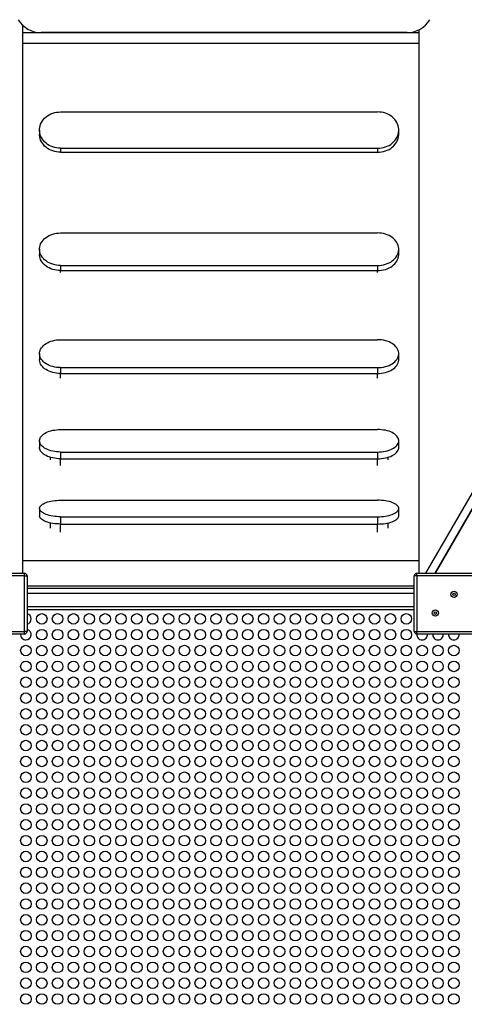
# Model space of a CAD drawing. Units: millimetres. Extents: x 3313 to 12051, y -5375 to 4038.
# Drawn here: x 7301 to 8143, y -278 to 1587 of the extents above; entities that cross this region are included whole.
import ezdxf

# ---------------------------------------------------------------- set-up
doc = ezdxf.new("R2010")
doc.units = ezdxf.units.MM
doc.layers.add('Default', color=7, linetype='Continuous')
doc.layers.add('TIPTAP', color=7, linetype='Continuous')

# ---------------------------------------------------------------- blocks, each defined once
blk = doc.blocks.new('SE5')
at = {"layer": 'TIPTAP', "color": 7, "linetype": 'Continuous'}
for p, q in [((7306.6, 1576.8), (7306.6, 1562)), ((8056.6, 1567.5), (8056.6, 1562)), ((8070.1, 538.4), (8669.1, 1575.8)), ((8087.5, 538.4), (8682.1, 1568.3)), ((8682.1, 1568.3), (8087.5, 538.4)), ((7306.6, 1562), (7306.6, 1541.7)), ((8056.6, 1562), (7306.6, 1562)), ((8034.7, 1562.4), (7341.7, 1562.4)), ((8056.6, 1562), (8056.6, 1541.7)), ((7306.6, 1541.7), (7306.6, 561.8)), ((8056.6, 1541.7), (7306.6, 1541.7)), ((8056.6, 1541.7), (8056.6, 561.8)), ((7346.2, 1397.8), (7348.6, 1400.4)), ((7348.6, 1400.4), (7351.2, 1402.8)), ((7351.2, 1402.8), (7354.1, 1404.9)), ((7354.1, 1404.9), (7357.2, 1406.8)), ((7357.2, 1406.8), (7360.5, 1408.5)), ((7360.5, 1408.5), (7364, 1409.8)), ((7364, 1409.8), (7367.6, 1410.9)), ((7367.6, 1410.9), (7371.3, 1411.7)), ((7371.3, 1411.7), (7375, 1412.1)), ((7375, 1412.1), (7378.8, 1412.3)), ((7378.8, 1412.3), (7978.8, 1412.3)), ((7982.6, 1412.1), (7978.8, 1412.3)), ((7986.4, 1411.7), (7982.6, 1412.1)), ((7990.1, 1410.9), (7986.4, 1411.7)), ((7993.7, 1409.8), (7990.1, 1410.9)), ((7997.2, 1408.5), (7993.7, 1409.8)), ((8000.5, 1406.8), (7997.2, 1408.5)), ((8003.6, 1404.9), (8000.5, 1406.8)), ((8006.4, 1402.8), (8003.6, 1404.9)), ((8009.1, 1400.4), (8006.4, 1402.8)), ((8011.4, 1397.8), (8009.1, 1400.4)), ((7338.9, 1379.5), (7339.2, 1382.8)), ((7339.2, 1382.8), (7340, 1386)), ((7340, 1386), (7341, 1389.1)), ((7341, 1389.1), (7342.4, 1392.2)), ((7342.4, 1392.2), (7344.2, 1395.1)), ((7344.2, 1395.1), (7346.2, 1397.8)), ((8013.5, 1395.1), (8011.4, 1397.8)), ((8015.2, 1392.2), (8013.5, 1395.1)), ((8016.6, 1389.1), (8015.2, 1392.2)), ((8017.7, 1386), (8016.6, 1389.1)), ((8018.4, 1382.8), (8017.7, 1386)), ((8018.8, 1379.5), (8018.4, 1382.8)), ((7338.8, 1377.9), (7338.8, 1370.2)), ((7338.9, 1368.6), (7338.8, 1370.2)), ((7338.9, 1376.2), (7338.9, 1379.5)), ((7339.2, 1373), (7338.9, 1376.2)), ((7339.2, 1365.3), (7338.9, 1368.6)), ((7340, 1369.8), (7339.2, 1373)), ((7340, 1362.1), (7339.2, 1365.3)), ((7341, 1366.6), (7340, 1369.8)), ((7341, 1359), (7340, 1362.1)), ((7342.4, 1363.6), (7341, 1366.6)), ((7344.2, 1360.7), (7342.4, 1363.6)), ((8013.5, 1360.7), (8015.2, 1363.6)), ((8015.2, 1363.6), (8016.6, 1366.6)), ((8016.6, 1366.6), (8017.7, 1369.8)), ((8016.6, 1359), (8017.7, 1362.1)), ((8017.7, 1369.8), (8018.4, 1373)), ((8017.7, 1362.1), (8018.4, 1365.3)), ((8018.4, 1373), (8018.8, 1376.2)), ((8018.4, 1365.3), (8018.8, 1368.6)), ((8018.8, 1376.2), (8018.8, 1379.5)), ((8018.8, 1370.2), (8018.8, 1377.9)), ((8018.8, 1368.6), (8018.8, 1370.2)), ((7342.4, 1355.9), (7341, 1359)), ((7344.2, 1353), (7342.4, 1355.9)), ((7346.2, 1357.9), (7344.2, 1360.7)), ((7346.2, 1350.3), (7344.2, 1353)), ((7348.6, 1355.4), (7346.2, 1357.9)), ((7348.6, 1347.7), (7346.2, 1350.3)), ((7351.2, 1353), (7348.6, 1355.4)), ((7351.2, 1345.3), (7348.6, 1347.7)), ((7354.1, 1350.8), (7351.2, 1353)), ((7354.1, 1343.2), (7351.2, 1345.3)), ((7357.2, 1348.9), (7354.1, 1350.8)), ((7357.2, 1341.3), (7354.1, 1343.2)), ((7360.5, 1347.3), (7357.2, 1348.9)), ((7364, 1345.9), (7360.5, 1347.3)), ((7367.6, 1344.9), (7364, 1345.9)), ((7371.3, 1344.1), (7367.6, 1344.9)), ((7375, 1343.6), (7371.3, 1344.1)), ((7378.8, 1343.5), (7375, 1343.6)), ((7378.8, 1343.5), (7978.8, 1343.5)), ((7378.8, 1343.5), (7378.8, 1335.8)), ((7978.8, 1343.5), (7982.6, 1343.6)), ((7978.8, 1343.5), (7978.8, 1335.8)), ((7982.6, 1343.6), (7986.4, 1344.1)), ((7986.4, 1344.1), (7990.1, 1344.9)), ((7990.1, 1344.9), (7993.7, 1345.9)), ((7993.7, 1345.9), (7997.2, 1347.3)), ((7997.2, 1347.3), (8000.5, 1348.9)), ((8000.5, 1348.9), (8003.6, 1350.8)), ((8000.5, 1341.3), (8003.6, 1343.2)), ((8003.6, 1350.8), (8006.4, 1353)), ((8003.6, 1343.2), (8006.4, 1345.3)), ((8006.4, 1353), (8009.1, 1355.4)), ((8006.4, 1345.3), (8009.1, 1347.7)), ((8009.1, 1355.4), (8011.4, 1357.9)), ((8009.1, 1347.7), (8011.4, 1350.3)), ((8011.4, 1357.9), (8013.5, 1360.7)), ((8011.4, 1350.3), (8013.5, 1353)), ((8013.5, 1353), (8015.2, 1355.9)), ((8015.2, 1355.9), (8016.6, 1359)), ((7360.5, 1339.6), (7357.2, 1341.3)), ((7364, 1338.3), (7360.5, 1339.6)), ((7367.6, 1337.2), (7364, 1338.3)), ((7371.3, 1336.4), (7367.6, 1337.2)), ((7375, 1336), (7371.3, 1336.4)), ((7378.8, 1335.8), (7375, 1336)), ((7378.8, 1335.8), (7978.8, 1335.8)), ((7978.8, 1335.8), (7982.6, 1336)), ((7982.6, 1336), (7986.4, 1336.4)), ((7986.4, 1336.4), (7990.1, 1337.2)), ((7990.1, 1337.2), (7993.7, 1338.3)), ((7993.7, 1338.3), (7997.2, 1339.6)), ((7997.2, 1339.6), (8000.5, 1341.3)), ((7351.2, 1174.5), (7354.1, 1176.4)), ((7354.1, 1176.4), (7357.2, 1178.1)), ((7357.2, 1178.1), (7360.5, 1179.6)), ((7360.5, 1179.6), (7364, 1180.8)), ((7364, 1180.8), (7367.6, 1181.7)), ((7367.6, 1181.7), (7371.3, 1182.4)), ((7371.3, 1182.4), (7375, 1182.9)), ((7375, 1182.9), (7378.8, 1183)), ((7378.8, 1183), (7978.8, 1183)), ((7982.6, 1182.9), (7978.8, 1183)), ((7986.4, 1182.4), (7982.6, 1182.9)), ((7990.1, 1181.7), (7986.4, 1182.4)), ((7993.7, 1180.8), (7990.1, 1181.7)), ((7997.2, 1179.6), (7993.7, 1180.8)), ((8000.5, 1178.1), (7997.2, 1179.6)), ((8003.6, 1176.4), (8000.5, 1178.1)), ((8006.4, 1174.5), (8003.6, 1176.4)), ((7338.9, 1153.7), (7339.2, 1156.6)), ((7339.2, 1156.6), (7340, 1159.5)), ((7340, 1159.5), (7341, 1162.3)), ((7341, 1162.3), (7342.4, 1165)), ((7342.4, 1165), (7344.2, 1167.6)), ((7344.2, 1167.6), (7346.2, 1170.1)), ((7346.2, 1170.1), (7348.6, 1172.4)), ((7348.6, 1172.4), (7351.2, 1174.5)), ((8009.1, 1172.4), (8006.4, 1174.5)), ((8011.4, 1170.1), (8009.1, 1172.4)), ((8013.5, 1167.6), (8011.4, 1170.1)), ((8015.2, 1165), (8013.5, 1167.6)), ((8016.6, 1162.3), (8015.2, 1165)), ((8017.7, 1159.5), (8016.6, 1162.3)), ((8018.4, 1156.6), (8017.7, 1159.5)), ((8018.8, 1153.7), (8018.4, 1156.6)), ((7338.8, 1152.2), (7338.8, 1142.6)), ((7338.9, 1141.2), (7338.8, 1142.6)), ((7338.9, 1150.8), (7338.9, 1153.7)), ((7339.2, 1147.8), (7338.9, 1150.8)), ((7339.2, 1138.3), (7338.9, 1141.2)), ((7340, 1145), (7339.2, 1147.8)), ((7340, 1135.4), (7339.2, 1138.3)), ((7341, 1142.2), (7340, 1145)), ((7342.4, 1139.4), (7341, 1142.2)), ((7344.2, 1136.8), (7342.4, 1139.4)), ((8013.5, 1136.8), (8015.2, 1139.4)), ((8015.2, 1139.4), (8016.6, 1142.2)), ((8016.6, 1142.2), (8017.7, 1145)), ((8017.7, 1145), (8018.4, 1147.8)), ((8017.7, 1135.4), (8018.4, 1138.3)), ((8018.4, 1147.8), (8018.8, 1150.8)), ((8018.4, 1138.3), (8018.8, 1141.2)), ((8018.8, 1150.8), (8018.8, 1153.7)), ((8018.8, 1142.6), (8018.8, 1152.2)), ((8018.8, 1141.2), (8018.8, 1142.6)), ((7341, 1132.6), (7340, 1135.4)), ((7342.4, 1129.9), (7341, 1132.6)), ((7344.2, 1127.3), (7342.4, 1129.9)), ((7346.2, 1134.4), (7344.2, 1136.8)), ((7346.2, 1124.8), (7344.2, 1127.3)), ((7348.6, 1132.1), (7346.2, 1134.4)), ((7348.6, 1122.5), (7346.2, 1124.8)), ((7351.2, 1130), (7348.6, 1132.1)), ((7351.2, 1120.4), (7348.6, 1122.5)), ((7354.1, 1128), (7351.2, 1130)), ((7354.1, 1118.5), (7351.2, 1120.4)), ((7357.2, 1126.3), (7354.1, 1128)), ((7360.5, 1124.9), (7357.2, 1126.3)), ((7364, 1123.7), (7360.5, 1124.9)), ((7367.6, 1122.7), (7364, 1123.7)), ((7371.3, 1122), (7367.6, 1122.7)), ((7375, 1121.6), (7371.3, 1122)), ((7378.8, 1121.5), (7375, 1121.6)), ((7378.8, 1121.5), (7978.8, 1121.5)), ((7378.8, 1121.5), (7378.8, 1111.9)), ((7978.8, 1121.5), (7982.6, 1121.6)), ((7978.8, 1121.5), (7978.8, 1111.9)), ((7982.6, 1121.6), (7986.4, 1122)), ((7986.4, 1122), (7990.1, 1122.7)), ((7990.1, 1122.7), (7993.7, 1123.7)), ((7993.7, 1123.7), (7997.2, 1124.9)), ((7997.2, 1124.9), (8000.5, 1126.3)), ((8000.5, 1126.3), (8003.6, 1128)), ((8003.6, 1128), (8006.4, 1130)), ((8003.6, 1118.5), (8006.4, 1120.4)), ((8006.4, 1130), (8009.1, 1132.1)), ((8006.4, 1120.4), (8009.1, 1122.5)), ((8009.1, 1132.1), (8011.4, 1134.4)), ((8009.1, 1122.5), (8011.4, 1124.8)), ((8011.4, 1134.4), (8013.5, 1136.8)), ((8011.4, 1124.8), (8013.5, 1127.3)), ((8013.5, 1127.3), (8015.2, 1129.9)), ((8015.2, 1129.9), (8016.6, 1132.6)), ((8016.6, 1132.6), (8017.7, 1135.4)), ((7357.2, 1116.8), (7354.1, 1118.5)), ((7360.5, 1115.3), (7357.2, 1116.8)), ((7364, 1114.1), (7360.5, 1115.3)), ((7367.6, 1113.1), (7364, 1114.1)), ((7371.3, 1112.4), (7367.6, 1113.1)), ((7375, 1112), (7371.3, 1112.4)), ((7378.8, 1111.9), (7375, 1112)), ((7378.8, 1108.3), (7378.8, 1111.9)), ((7378.8, 1111.9), (7978.8, 1111.9)), ((7978.8, 1111.9), (7982.6, 1112)), ((7978.8, 1108.3), (7978.8, 1111.9)), ((7982.6, 1112), (7986.4, 1112.4)), ((7986.4, 1112.4), (7990.1, 1113.1)), ((7990.1, 1113.1), (7993.7, 1114.1)), ((7993.7, 1114.1), (7997.2, 1115.3)), ((7997.2, 1115.3), (8000.5, 1116.8)), ((8000.5, 1116.8), (8003.6, 1118.5)), ((7344.2, 967.6), (7346.2, 969.7)), ((7346.2, 969.7), (7348.6, 971.7)), ((7348.6, 971.7), (7351.2, 973.5)), ((7351.2, 973.5), (7354.1, 975.1)), ((7354.1, 975.1), (7357.2, 976.6)), ((7357.2, 976.6), (7360.5, 977.8)), ((7360.5, 977.8), (7364, 978.9)), ((7364, 978.9), (7367.6, 979.7)), ((7367.6, 979.7), (7371.3, 980.3)), ((7371.3, 980.3), (7375, 980.7)), ((7375, 980.7), (7378.8, 980.8)), ((7378.8, 980.8), (7978.8, 980.8)), ((7982.6, 980.7), (7978.8, 980.8)), ((7986.4, 980.3), (7982.6, 980.7)), ((7990.1, 979.7), (7986.4, 980.3)), ((7993.7, 978.9), (7990.1, 979.7)), ((7997.2, 977.8), (7993.7, 978.9)), ((8000.5, 976.6), (7997.2, 977.8)), ((8003.6, 975.1), (8000.5, 976.6)), ((8006.4, 973.5), (8003.6, 975.1)), ((8009.1, 971.7), (8006.4, 973.5)), ((8011.4, 969.7), (8009.1, 971.7)), ((8013.5, 967.6), (8011.4, 969.7)), ((7338.8, 954.4), (7338.8, 943.1)), ((7338.9, 955.7), (7339.2, 958.2)), ((7338.9, 953.2), (7338.9, 955.7)), ((7339.2, 950.7), (7338.9, 953.2)), ((7339.2, 958.2), (7340, 960.6)), ((7340, 960.6), (7341, 963)), ((7341, 963), (7342.4, 965.4)), ((7342.4, 965.4), (7344.2, 967.6)), ((8015.2, 965.4), (8013.5, 967.6)), ((8016.6, 963), (8015.2, 965.4)), ((8017.7, 960.6), (8016.6, 963)), ((8018.4, 958.2), (8017.7, 960.6)), ((8018.8, 955.7), (8018.4, 958.2)), ((8018.4, 950.7), (8018.8, 953.2)), ((8018.8, 953.2), (8018.8, 955.7)), ((8018.8, 943.1), (8018.8, 954.4)), ((7338.9, 941.9), (7338.8, 943.1)), ((7339.2, 939.4), (7338.9, 941.9)), ((7340, 948.2), (7339.2, 950.7)), ((7340, 936.9), (7339.2, 939.4)), ((7341, 945.8), (7340, 948.2)), ((7341, 934.5), (7340, 936.9)), ((7342.4, 943.5), (7341, 945.8)), ((7342.4, 932.2), (7341, 934.5)), ((7344.2, 941.2), (7342.4, 943.5)), ((7346.2, 939.1), (7344.2, 941.2)), ((7348.6, 937.2), (7346.2, 939.1)), ((7351.2, 935.3), (7348.6, 937.2)), ((7354.1, 933.7), (7351.2, 935.3)), ((7357.2, 932.2), (7354.1, 933.7)), ((8000.5, 932.2), (8003.6, 933.7)), ((8003.6, 933.7), (8006.4, 935.3)), ((8006.4, 935.3), (8009.1, 937.2)), ((8009.1, 937.2), (8011.4, 939.1)), ((8011.4, 939.1), (8013.5, 941.2)), ((8013.5, 941.2), (8015.2, 943.5)), ((8015.2, 943.5), (8016.6, 945.8)), ((8015.2, 932.2), (8016.6, 934.5)), ((8016.6, 945.8), (8017.7, 948.2)), ((8016.6, 934.5), (8017.7, 936.9)), ((8017.7, 948.2), (8018.4, 950.7)), ((8017.7, 936.9), (8018.4, 939.4)), ((8018.4, 939.4), (8018.8, 941.9)), ((8018.8, 941.9), (8018.8, 943.1)), ((7344.2, 930), (7342.4, 932.2)), ((7346.2, 927.8), (7344.2, 930)), ((7348.6, 925.9), (7346.2, 927.8)), ((7351.2, 924.1), (7348.6, 925.9)), ((7354.1, 922.4), (7351.2, 924.1)), ((7357.2, 921), (7354.1, 922.4)), ((7360.5, 931), (7357.2, 932.2)), ((7360.5, 919.7), (7357.2, 921)), ((7364, 929.9), (7360.5, 931)), ((7364, 918.7), (7360.5, 919.7)), ((7367.6, 929.1), (7364, 929.9)), ((7367.6, 917.8), (7364, 918.7)), ((7371.3, 928.5), (7367.6, 929.1)), ((7371.3, 917.3), (7367.6, 917.8)), ((7375, 928.2), (7371.3, 928.5)), ((7375, 916.9), (7371.3, 917.3)), ((7378.8, 928.1), (7375, 928.2)), ((7378.8, 916.8), (7375, 916.9)), ((7378.8, 928.1), (7378.8, 916.8)), ((7378.8, 928.1), (7978.8, 928.1)), ((7378.8, 908.3), (7378.8, 916.8)), ((7378.8, 916.8), (7978.8, 916.8)), ((7978.8, 928.1), (7982.6, 928.2)), ((7978.8, 928.1), (7978.8, 916.8)), ((7978.8, 916.8), (7982.6, 916.9)), ((7978.8, 908.3), (7978.8, 916.8)), ((7982.6, 928.2), (7986.4, 928.5)), ((7982.6, 916.9), (7986.4, 917.3)), ((7986.4, 928.5), (7990.1, 929.1)), ((7986.4, 917.3), (7990.1, 917.8)), ((7990.1, 929.1), (7993.7, 929.9)), ((7990.1, 917.8), (7993.7, 918.7)), ((7993.7, 929.9), (7997.2, 931)), ((7993.7, 918.7), (7997.2, 919.7)), ((7997.2, 931), (8000.5, 932.2)), ((7997.2, 919.7), (8000.5, 921)), ((8000.5, 921), (8003.6, 922.4)), ((8003.6, 922.4), (8006.4, 924.1)), ((8006.4, 924.1), (8009.1, 925.9)), ((8009.1, 925.9), (8011.4, 927.8)), ((8011.4, 927.8), (8013.5, 930)), ((8013.5, 930), (8015.2, 932.2)), ((7346.2, 801.7), (7348.6, 803.3)), ((7348.6, 803.3), (7351.2, 804.8)), ((7351.2, 804.8), (7354.1, 806.1)), ((7354.1, 806.1), (7357.2, 807.3)), ((7357.2, 807.3), (7360.5, 808.3)), ((7360.5, 808.3), (7364, 809.2)), ((7364, 809.2), (7367.6, 809.8)), ((7367.6, 809.8), (7371.3, 810.3)), ((7371.3, 810.3), (7375, 810.6)), ((7375, 810.6), (7378.8, 810.7)), ((7378.8, 810.7), (7978.8, 810.7)), ((7982.6, 810.6), (7978.8, 810.7)), ((7986.4, 810.3), (7982.6, 810.6)), ((7990.1, 809.8), (7986.4, 810.3)), ((7993.7, 809.2), (7990.1, 809.8)), ((7997.2, 808.3), (7993.7, 809.2)), ((8000.5, 807.3), (7997.2, 808.3)), ((8003.6, 806.1), (8000.5, 807.3)), ((8006.4, 804.8), (8003.6, 806.1)), ((8009.1, 803.3), (8006.4, 804.8)), ((8011.4, 801.7), (8009.1, 803.3)), ((7338.8, 789.4), (7338.8, 776.7)), ((7338.9, 790.4), (7339.2, 792.4)), ((7338.9, 788.4), (7338.9, 790.4)), ((7339.2, 786.3), (7338.9, 788.4)), ((7339.2, 792.4), (7340, 794.4)), ((7340, 784.4), (7339.2, 786.3)), ((7340, 794.4), (7341, 796.3)), ((7341, 782.4), (7340, 784.4)), ((7341, 796.3), (7342.4, 798.2)), ((7342.4, 798.2), (7344.2, 800)), ((7344.2, 800), (7346.2, 801.7)), ((8013.5, 800), (8011.4, 801.7)), ((8015.2, 798.2), (8013.5, 800)), ((8016.6, 796.3), (8015.2, 798.2)), ((8017.7, 794.4), (8016.6, 796.3)), ((8016.6, 782.4), (8017.7, 784.4)), ((8018.4, 792.4), (8017.7, 794.4)), ((8017.7, 784.4), (8018.4, 786.3)), ((8018.8, 790.4), (8018.4, 792.4)), ((8018.4, 786.3), (8018.8, 788.4)), ((8018.8, 788.4), (8018.8, 790.4)), ((8018.8, 776.7), (8018.8, 789.4)), ((7338.9, 775.7), (7338.8, 776.7)), ((7339.2, 773.7), (7338.9, 775.7)), ((7340, 771.7), (7339.2, 773.7)), ((7341, 769.7), (7340, 771.7)), ((7342.4, 780.5), (7341, 782.4)), ((7342.4, 767.8), (7341, 769.7)), ((7344.2, 778.7), (7342.4, 780.5)), ((7344.2, 766), (7342.4, 767.8)), ((7346.2, 777), (7344.2, 778.7)), ((7346.2, 764.3), (7344.2, 766)), ((7348.6, 775.4), (7346.2, 777)), ((7351.2, 774), (7348.6, 775.4)), ((7354.1, 772.6), (7351.2, 774)), ((7357.2, 771.5), (7354.1, 772.6)), ((7360.5, 770.4), (7357.2, 771.5)), ((7364, 769.6), (7360.5, 770.4)), ((7367.6, 768.9), (7364, 769.6)), ((7371.3, 768.5), (7367.6, 768.9)), ((7375, 768.2), (7371.3, 768.5)), ((7378.8, 768.1), (7375, 768.2)), ((7378.8, 768.1), (7978.8, 768.1)), ((7378.8, 768.1), (7378.8, 755.4)), ((7978.8, 768.1), (7982.6, 768.2)), ((7978.8, 768.1), (7978.8, 755.4)), ((7982.6, 768.2), (7986.4, 768.5)), ((7986.4, 768.5), (7990.1, 768.9)), ((7990.1, 768.9), (7993.7, 769.6)), ((7993.7, 769.6), (7997.2, 770.4)), ((7997.2, 770.4), (8000.5, 771.5)), ((8000.5, 771.5), (8003.6, 772.6)), ((8003.6, 772.6), (8006.4, 774)), ((8006.4, 774), (8009.1, 775.4)), ((8009.1, 775.4), (8011.4, 777)), ((8011.4, 777), (8013.5, 778.7)), ((8011.4, 764.3), (8013.5, 766)), ((8013.5, 778.7), (8015.2, 780.5)), ((8013.5, 766), (8015.2, 767.8)), ((8015.2, 780.5), (8016.6, 782.4)), ((8015.2, 767.8), (8016.6, 769.7)), ((8016.6, 769.7), (8017.7, 771.7)), ((8017.7, 771.7), (8018.4, 773.7)), ((8018.4, 773.7), (8018.8, 775.7)), ((8018.8, 775.7), (8018.8, 776.7)), ((7348.6, 762.7), (7346.2, 764.3)), ((7351.2, 761.3), (7348.6, 762.7)), ((7354.1, 759.9), (7351.2, 761.3)), ((7357.2, 758.8), (7354.1, 759.9)), ((7360.5, 757.8), (7357.2, 758.8)), ((7358.8, 758.2), (7358.8, 753.3)), ((7364, 756.9), (7360.5, 757.8)), ((7367.6, 756.2), (7364, 756.9)), ((7371.3, 755.8), (7367.6, 756.2)), ((7375, 755.5), (7371.3, 755.8)), ((7378.8, 755.4), (7375, 755.5)), ((7378.8, 742.9), (7378.8, 755.4)), ((7378.8, 755.4), (7978.8, 755.4)), ((7978.8, 755.4), (7982.6, 755.5)), ((7978.8, 742.9), (7978.8, 755.4)), ((7982.6, 755.5), (7986.4, 755.8)), ((7986.4, 755.8), (7990.1, 756.2)), ((7990.1, 756.2), (7993.7, 756.9)), ((7993.7, 756.9), (7997.2, 757.8)), ((7997.2, 757.8), (8000.5, 758.8)), ((7998.8, 753.3), (7998.8, 758.2)), ((8000.5, 758.8), (8003.6, 759.9)), ((8003.6, 759.9), (8006.4, 761.3)), ((8006.4, 761.3), (8009.1, 762.7)), ((8009.1, 762.7), (8011.4, 764.3)), ((7346.2, 670.3), (7348.6, 671.5)), ((7348.6, 671.5), (7351.2, 672.6)), ((7351.2, 672.6), (7354.1, 673.6)), ((7354.1, 673.6), (7357.2, 674.4)), ((7357.2, 674.4), (7360.5, 675.2)), ((7360.5, 675.2), (7364, 675.8)), ((7364, 675.8), (7367.6, 676.3)), ((7367.6, 676.3), (7371.3, 676.6)), ((7371.3, 676.6), (7375, 676.9)), ((7375, 676.9), (7378.8, 676.9)), ((7378.8, 676.9), (7978.8, 676.9)), ((7982.6, 676.9), (7978.8, 676.9)), ((7986.4, 676.6), (7982.6, 676.9)), ((7990.1, 676.3), (7986.4, 676.6)), ((7993.7, 675.8), (7990.1, 676.3)), ((7997.2, 675.2), (7993.7, 675.8)), ((8000.5, 674.4), (7997.2, 675.2)), ((8003.6, 673.6), (8000.5, 674.4)), ((8006.4, 672.6), (8003.6, 673.6)), ((8009.1, 671.5), (8006.4, 672.6)), ((8011.4, 670.3), (8009.1, 671.5)), ((7338.8, 661.2), (7338.8, 647.4)), ((7338.9, 662), (7339.2, 663.5)), ((7338.9, 660.5), (7338.9, 662)), ((7339.2, 659), (7338.9, 660.5)), ((7339.2, 663.5), (7340, 664.9)), ((7340, 657.5), (7339.2, 659)), ((7340, 664.9), (7341, 666.4)), ((7341, 656.1), (7340, 657.5)), ((7341, 666.4), (7342.4, 667.7)), ((7342.4, 654.7), (7341, 656.1)), ((7342.4, 667.7), (7344.2, 669.1)), ((7344.2, 653.4), (7342.4, 654.7)), ((7344.2, 669.1), (7346.2, 670.3)), ((7346.2, 652.1), (7344.2, 653.4)), ((8013.5, 669.1), (8011.4, 670.3)), ((8011.4, 652.1), (8013.5, 653.4)), ((8015.2, 667.7), (8013.5, 669.1)), ((8013.5, 653.4), (8015.2, 654.7)), ((8016.6, 666.4), (8015.2, 667.7)), ((8015.2, 654.7), (8016.6, 656.1)), ((8017.7, 664.9), (8016.6, 666.4)), ((8016.6, 656.1), (8017.7, 657.5)), ((8018.4, 663.5), (8017.7, 664.9)), ((8017.7, 657.5), (8018.4, 659)), ((8018.8, 662), (8018.4, 663.5)), ((8018.4, 659), (8018.8, 660.5)), ((8018.8, 660.5), (8018.8, 662)), ((8018.8, 647.4), (8018.8, 661.2)), ((7338.9, 646.7), (7338.8, 647.4)), ((7339.2, 645.2), (7338.9, 646.7)), ((7340, 643.7), (7339.2, 645.2)), ((7341, 642.3), (7340, 643.7)), ((7342.4, 640.9), (7341, 642.3)), ((7344.2, 639.6), (7342.4, 640.9)), ((7346.2, 638.3), (7344.2, 639.6)), ((7348.6, 650.9), (7346.2, 652.1)), ((7348.6, 637.1), (7346.2, 638.3)), ((7351.2, 649.9), (7348.6, 650.9)), ((7351.2, 636.1), (7348.6, 637.1)), ((7354.1, 648.9), (7351.2, 649.9)), ((7354.1, 635.1), (7351.2, 636.1)), ((7357.2, 648), (7354.1, 648.9)), ((7357.2, 634.2), (7354.1, 635.1)), ((7360.5, 647.3), (7357.2, 648)), ((7360.5, 633.5), (7357.2, 634.2)), ((7364, 646.6), (7360.5, 647.3)), ((7367.6, 646.1), (7364, 646.6)), ((7371.3, 645.8), (7367.6, 646.1)), ((7375, 645.6), (7371.3, 645.8)), ((7378.8, 645.5), (7375, 645.6)), ((7378.8, 645.5), (7978.8, 645.5)), ((7378.8, 645.5), (7378.8, 631.7)), ((7978.8, 645.5), (7982.6, 645.6)), ((7978.8, 645.5), (7978.8, 631.7)), ((7982.6, 645.6), (7986.4, 645.8)), ((7986.4, 645.8), (7990.1, 646.1)), ((7990.1, 646.1), (7993.7, 646.6)), ((7993.7, 646.6), (7997.2, 647.3)), ((7997.2, 647.3), (8000.5, 648)), ((7997.2, 633.5), (8000.5, 634.2)), ((8000.5, 648), (8003.6, 648.9)), ((8000.5, 634.2), (8003.6, 635.1)), ((8003.6, 648.9), (8006.4, 649.9)), ((8003.6, 635.1), (8006.4, 636.1)), ((8006.4, 649.9), (8009.1, 650.9)), ((8006.4, 636.1), (8009.1, 637.1)), ((8009.1, 650.9), (8011.4, 652.1)), ((8009.1, 637.1), (8011.4, 638.3)), ((8011.4, 638.3), (8013.5, 639.6)), ((8013.5, 639.6), (8015.2, 640.9)), ((8015.2, 640.9), (8016.6, 642.3)), ((8016.6, 642.3), (8017.7, 643.7)), ((8017.7, 643.7), (8018.4, 645.2)), ((8018.4, 645.2), (8018.8, 646.7)), ((8018.8, 646.7), (8018.8, 647.4)), ((7358.8, 633.8), (7358.8, 623.8)), ((7364, 632.8), (7360.5, 633.5)), ((7367.6, 632.4), (7364, 632.8)), ((7371.3, 632), (7367.6, 632.4)), ((7375, 631.8), (7371.3, 632)), ((7378.8, 631.7), (7375, 631.8)), ((7378.8, 616.2), (7378.8, 631.7)), ((7378.8, 631.7), (7978.8, 631.7)), ((7978.8, 631.7), (7982.6, 631.8)), ((7978.8, 616.2), (7978.8, 631.7)), ((7982.6, 631.8), (7986.4, 632)), ((7986.4, 632), (7990.1, 632.4)), ((7990.1, 632.4), (7993.7, 632.8)), ((7993.7, 632.8), (7997.2, 633.5)), ((7998.8, 623.8), (7998.8, 633.8)), ((7306.6, 561.8), (7306.6, 538.4)), ((8056.6, 561.8), (7306.6, 561.8)), ((8056.6, 561.8), (8056.6, 538.4)), ((7205.3, 538.4), (7310.3, 538.4)), ((7310.3, 533.4), (7205.3, 533.4)), ((7310.3, 533.4), (7310.3, 538.4)), ((7310.3, 533.4), (7315.3, 533.4)), ((7310.3, 428.4), (7310.3, 533.4)), ((7315.3, 533.4), (7315.3, 428.4)), ((8053.3, 533.4), (8048.3, 533.4)), ((8048.3, 428.4), (8048.3, 533.4)), ((8053.3, 538.4), (8158.3, 538.4)), ((8053.3, 533.4), (8053.3, 538.4)), ((8053.3, 533.4), (8053.3, 428.4)), ((8158.3, 533.4), (8053.3, 533.4)), ((8048.3, 513.9), (7315.3, 513.9)), ((8048.3, 509.5), (7315.3, 509.5)), ((8048.3, 500.4), (7315.3, 500.4)), ((7315.3, 475.4), (8048.3, 475.4)), ((8048.3, 469.5), (7315.3, 469.5)), ((7205.3, 428.4), (7310.3, 428.4)), ((7310.3, 423.4), (7205.3, 423.4)), ((7310.3, 423.4), (7310.3, 428.4)), ((7315.3, 428.4), (7310.3, 428.4)), ((8048.3, 428.4), (8053.3, 428.4)), ((8053.3, 428.4), (8158.3, 428.4)), ((8053.3, 423.4), (8053.3, 428.4)), ((8158.3, 423.4), (8053.3, 423.4))]:
    blk.add_line(p, q, dxfattribs=at)
for centre, radius in [((8123.5, 498.6), 6), ((8123.5, 498.6), 2.5), ((8088.1, 463.2), 6), ((7343.1, 452.1), 10), ((7373.1, 452.1), 10), ((7403.1, 452.1), 10), ((7433.1, 452.1), 10), ((7463.1, 452.1), 10), ((7493.1, 452.1), 10), ((7523.1, 452.1), 10), ((7553.1, 452.1), 10), ((7583.1, 452.1), 10), ((7613.1, 452.1), 10), ((7643.1, 452.1), 10), ((7673.1, 452.1), 10), ((7703.1, 452.1), 10), ((7733.1, 452.1), 10), ((7763.1, 452.1), 10), ((7793.1, 452.1), 10), ((7823.1, 452.1), 10), ((7853.1, 452.1), 10), ((7883.1, 452.1), 10), ((7913.1, 452.1), 10), ((7943.1, 452.1), 10), ((7973.1, 452.1), 10), ((8003.1, 452.1), 10), ((8033.1, 452.1), 10), ((8088.1, 463.2), 2.5), ((7343.1, 422.1), 10), ((7373.1, 422.1), 10), ((7403.1, 422.1), 10), ((7433.1, 422.1), 10), ((7463.1, 422.1), 10), ((7493.1, 422.1), 10), ((7523.1, 422.1), 10), ((7553.1, 422.1), 10), ((7583.1, 422.1), 10), ((7613.1, 422.1), 10), ((7643.1, 422.1), 10), ((7673.1, 422.1), 10), ((7703.1, 422.1), 10), ((7733.1, 422.1), 10), ((7763.1, 422.1), 10), ((7793.1, 422.1), 10), ((7823.1, 422.1), 10), ((7853.1, 422.1), 10), ((7883.1, 422.1), 10), ((7913.1, 422.1), 10), ((7943.1, 422.1), 10), ((7973.1, 422.1), 10), ((8003.1, 422.1), 10), ((8033.1, 422.1), 10), ((7313.1, 392.1), 10), ((7343.1, 392.1), 10), ((7373.1, 392.1), 10), ((7403.1, 392.1), 10), ((7433.1, 392.1), 10), ((7463.1, 392.1), 10), ((7493.1, 392.1), 10), ((7523.1, 392.1), 10), ((7553.1, 392.1), 10), ((7583.1, 392.1), 10), ((7613.1, 392.1), 10), ((7643.1, 392.1), 10), ((7673.1, 392.1), 10), ((7703.1, 392.1), 10), ((7733.1, 392.1), 10), ((7763.1, 392.1), 10), ((7793.1, 392.1), 10), ((7823.1, 392.1), 10), ((7853.1, 392.1), 10), ((7883.1, 392.1), 10), ((7913.1, 392.1), 10), ((7943.1, 392.1), 10), ((7973.1, 392.1), 10), ((8003.1, 392.1), 10), ((8033.1, 392.1), 10), ((8063.1, 392.1), 10), ((8093.1, 392.1), 10), ((8123.1, 392.1), 10), ((7313.1, 362.1), 10), ((7343.1, 362.1), 10), ((7373.1, 362.1), 10), ((7403.1, 362.1), 10), ((7433.1, 362.1), 10), ((7463.1, 362.1), 10), ((7493.1, 362.1), 10), ((7523.1, 362.1), 10), ((7553.1, 362.1), 10), ((7583.1, 362.1), 10), ((7613.1, 362.1), 10), ((7643.1, 362.1), 10), ((7673.1, 362.1), 10), ((7703.1, 362.1), 10), ((7733.1, 362.1), 10), ((7763.1, 362.1), 10), ((7793.1, 362.1), 10), ((7823.1, 362.1), 10), ((7853.1, 362.1), 10), ((7883.1, 362.1), 10), ((7913.1, 362.1), 10), ((7943.1, 362.1), 10), ((7973.1, 362.1), 10), ((8003.1, 362.1), 10), ((8033.1, 362.1), 10), ((8063.1, 362.1), 10), ((8093.1, 362.1), 10), ((8123.1, 362.1), 10), ((7313.1, 332.1), 10), ((7343.1, 332.1), 10), ((7373.1, 332.1), 10), ((7403.1, 332.1), 10), ((7433.1, 332.1), 10), ((7463.1, 332.1), 10), ((7493.1, 332.1), 10), ((7523.1, 332.1), 10), ((7553.1, 332.1), 10), ((7583.1, 332.1), 10), ((7613.1, 332.1), 10), ((7643.1, 332.1), 10), ((7673.1, 332.1), 10), ((7703.1, 332.1), 10), ((7733.1, 332.1), 10), ((7763.1, 332.1), 10), ((7793.1, 332.1), 10), ((7823.1, 332.1), 10), ((7853.1, 332.1), 10), ((7883.1, 332.1), 10), ((7913.1, 332.1), 10), ((7943.1, 332.1), 10), ((7973.1, 332.1), 10), ((8003.1, 332.1), 10), ((8033.1, 332.1), 10), ((8063.1, 332.1), 10), ((8093.1, 332.1), 10), ((8123.1, 332.1), 10), ((7313.1, 302.1), 10), ((7343.1, 302.1), 10), ((7373.1, 302.1), 10), ((7403.1, 302.1), 10), ((7433.1, 302.1), 10), ((7463.1, 302.1), 10), ((7493.1, 302.1), 10), ((7523.1, 302.1), 10), ((7553.1, 302.1), 10), ((7583.1, 302.1), 10), ((7613.1, 302.1), 10), ((7643.1, 302.1), 10), ((7673.1, 302.1), 10), ((7703.1, 302.1), 10), ((7733.1, 302.1), 10), ((7763.1, 302.1), 10), ((7793.1, 302.1), 10), ((7823.1, 302.1), 10), ((7853.1, 302.1), 10), ((7883.1, 302.1), 10), ((7913.1, 302.1), 10), ((7943.1, 302.1), 10), ((7973.1, 302.1), 10), ((8003.1, 302.1), 10), ((8033.1, 302.1), 10), ((8063.1, 302.1), 10), ((8093.1, 302.1), 10), ((8123.1, 302.1), 10), ((7313.1, 272.1), 10), ((7343.1, 272.1), 10), ((7373.1, 272.1), 10), ((7403.1, 272.1), 10), ((7433.1, 272.1), 10), ((7463.1, 272.1), 10), ((7493.1, 272.1), 10), ((7523.1, 272.1), 10), ((7553.1, 272.1), 10), ((7583.1, 272.1), 10), ((7613.1, 272.1), 10), ((7643.1, 272.1), 10), ((7673.1, 272.1), 10), ((7703.1, 272.1), 10), ((7733.1, 272.1), 10), ((7763.1, 272.1), 10), ((7793.1, 272.1), 10), ((7823.1, 272.1), 10), ((7853.1, 272.1), 10), ((7883.1, 272.1), 10), ((7913.1, 272.1), 10), ((7943.1, 272.1), 10), ((7973.1, 272.1), 10), ((8003.1, 272.1), 10), ((8033.1, 272.1), 10), ((8063.1, 272.1), 10), ((8093.1, 272.1), 10), ((8123.1, 272.1), 10), ((7313.1, 242.1), 10), ((7343.1, 242.1), 10), ((7373.1, 242.1), 10), ((7403.1, 242.1), 10), ((7433.1, 242.1), 10), ((7463.1, 242.1), 10), ((7493.1, 242.1), 10), ((7523.1, 242.1), 10), ((7553.1, 242.1), 10), ((7583.1, 242.1), 10), ((7613.1, 242.1), 10), ((7643.1, 242.1), 10), ((7673.1, 242.1), 10), ((7703.1, 242.1), 10), ((7733.1, 242.1), 10), ((7763.1, 242.1), 10), ((7793.1, 242.1), 10), ((7823.1, 242.1), 10), ((7853.1, 242.1), 10), ((7883.1, 242.1), 10), ((7913.1, 242.1), 10), ((7943.1, 242.1), 10), ((7973.1, 242.1), 10), ((8003.1, 242.1), 10), ((8033.1, 242.1), 10), ((8063.1, 242.1), 10), ((8093.1, 242.1), 10), ((8123.1, 242.1), 10), ((7313.1, 212.1), 10), ((7343.1, 212.1), 10), ((7373.1, 212.1), 10), ((7403.1, 212.1), 10), ((7433.1, 212.1), 10), ((7463.1, 212.1), 10), ((7493.1, 212.1), 10), ((7523.1, 212.1), 10), ((7553.1, 212.1), 10), ((7583.1, 212.1), 10), ((7613.1, 212.1), 10), ((7643.1, 212.1), 10), ((7673.1, 212.1), 10), ((7703.1, 212.1), 10), ((7733.1, 212.1), 10), ((7763.1, 212.1), 10), ((7793.1, 212.1), 10), ((7823.1, 212.1), 10), ((7853.1, 212.1), 10), ((7883.1, 212.1), 10), ((7913.1, 212.1), 10), ((7943.1, 212.1), 10), ((7973.1, 212.1), 10), ((8003.1, 212.1), 10), ((8033.1, 212.1), 10), ((8063.1, 212.1), 10), ((8093.1, 212.1), 10), ((8123.1, 212.1), 10), ((7313.1, 182.1), 10), ((7343.1, 182.1), 10), ((7373.1, 182.1), 10), ((7403.1, 182.1), 10), ((7433.1, 182.1), 10), ((7463.1, 182.1), 10), ((7493.1, 182.1), 10), ((7523.1, 182.1), 10), ((7553.1, 182.1), 10), ((7583.1, 182.1), 10), ((7613.1, 182.1), 10), ((7643.1, 182.1), 10), ((7673.1, 182.1), 10), ((7703.1, 182.1), 10), ((7733.1, 182.1), 10), ((7763.1, 182.1), 10), ((7793.1, 182.1), 10), ((7823.1, 182.1), 10), ((7853.1, 182.1), 10), ((7883.1, 182.1), 10), ((7913.1, 182.1), 10), ((7943.1, 182.1), 10), ((7973.1, 182.1), 10), ((8003.1, 182.1), 10), ((8033.1, 182.1), 10), ((8063.1, 182.1), 10), ((8093.1, 182.1), 10), ((8123.1, 182.1), 10), ((7313.1, 152.1), 10), ((7343.1, 152.1), 10), ((7373.1, 152.1), 10), ((7403.1, 152.1), 10), ((7433.1, 152.1), 10), ((7463.1, 152.1), 10), ((7493.1, 152.1), 10), ((7523.1, 152.1), 10), ((7553.1, 152.1), 10), ((7583.1, 152.1), 10), ((7613.1, 152.1), 10), ((7643.1, 152.1), 10), ((7673.1, 152.1), 10), ((7703.1, 152.1), 10), ((7733.1, 152.1), 10), ((7763.1, 152.1), 10), ((7793.1, 152.1), 10), ((7823.1, 152.1), 10), ((7853.1, 152.1), 10), ((7883.1, 152.1), 10), ((7913.1, 152.1), 10), ((7943.1, 152.1), 10), ((7973.1, 152.1), 10), ((8003.1, 152.1), 10), ((8033.1, 152.1), 10), ((8063.1, 152.1), 10), ((8093.1, 152.1), 10), ((8123.1, 152.1), 10), ((7313.1, 122.1), 10), ((7343.1, 122.1), 10), ((7373.1, 122.1), 10), ((7403.1, 122.1), 10), ((7433.1, 122.1), 10), ((7463.1, 122.1), 10), ((7493.1, 122.1), 10), ((7523.1, 122.1), 10), ((7553.1, 122.1), 10), ((7583.1, 122.1), 10), ((7613.1, 122.1), 10), ((7643.1, 122.1), 10), ((7673.1, 122.1), 10), ((7703.1, 122.1), 10), ((7733.1, 122.1), 10), ((7763.1, 122.1), 10), ((7793.1, 122.1), 10), ((7823.1, 122.1), 10), ((7853.1, 122.1), 10), ((7883.1, 122.1), 10), ((7913.1, 122.1), 10), ((7943.1, 122.1), 10), ((7973.1, 122.1), 10), ((8003.1, 122.1), 10), ((8033.1, 122.1), 10), ((8063.1, 122.1), 10), ((8093.1, 122.1), 10), ((8123.1, 122.1), 10), ((7313.1, 92.1), 10), ((7343.1, 92.1), 10), ((7373.1, 92.1), 10), ((7403.1, 92.1), 10), ((7433.1, 92.1), 10), ((7463.1, 92.1), 10), ((7493.1, 92.1), 10), ((7523.1, 92.1), 10), ((7553.1, 92.1), 10), ((7583.1, 92.1), 10), ((7613.1, 92.1), 10), ((7643.1, 92.1), 10), ((7673.1, 92.1), 10), ((7703.1, 92.1), 10), ((7733.1, 92.1), 10), ((7763.1, 92.1), 10), ((7793.1, 92.1), 10), ((7823.1, 92.1), 10), ((7853.1, 92.1), 10), ((7883.1, 92.1), 10), ((7913.1, 92.1), 10), ((7943.1, 92.1), 10), ((7973.1, 92.1), 10), ((8003.1, 92.1), 10), ((8033.1, 92.1), 10), ((8063.1, 92.1), 10), ((8093.1, 92.1), 10), ((8123.1, 92.1), 10), ((7313.1, 62.1), 10), ((7343.1, 62.1), 10), ((7373.1, 62.1), 10), ((7403.1, 62.1), 10), ((7433.1, 62.1), 10), ((7463.1, 62.1), 10), ((7493.1, 62.1), 10), ((7523.1, 62.1), 10), ((7553.1, 62.1), 10), ((7583.1, 62.1), 10), ((7613.1, 62.1), 10), ((7643.1, 62.1), 10), ((7673.1, 62.1), 10), ((7703.1, 62.1), 10), ((7733.1, 62.1), 10), ((7763.1, 62.1), 10), ((7793.1, 62.1), 10), ((7823.1, 62.1), 10), ((7853.1, 62.1), 10), ((7883.1, 62.1), 10), ((7913.1, 62.1), 10), ((7943.1, 62.1), 10), ((7973.1, 62.1), 10), ((8003.1, 62.1), 10), ((8033.1, 62.1), 10), ((8063.1, 62.1), 10), ((8093.1, 62.1), 10), ((8123.1, 62.1), 10), ((7313.1, 32.1), 10), ((7343.1, 32.1), 10), ((7373.1, 32.1), 10), ((7403.1, 32.1), 10), ((7433.1, 32.1), 10), ((7463.1, 32.1), 10), ((7493.1, 32.1), 10), ((7523.1, 32.1), 10), ((7553.1, 32.1), 10), ((7583.1, 32.1), 10), ((7613.1, 32.1), 10), ((7643.1, 32.1), 10), ((7673.1, 32.1), 10), ((7703.1, 32.1), 10), ((7733.1, 32.1), 10), ((7763.1, 32.1), 10), ((7793.1, 32.1), 10), ((7823.1, 32.1), 10), ((7853.1, 32.1), 10), ((7883.1, 32.1), 10), ((7913.1, 32.1), 10), ((7943.1, 32.1), 10), ((7973.1, 32.1), 10), ((8003.1, 32.1), 10), ((8033.1, 32.1), 10), ((8063.1, 32.1), 10), ((8093.1, 32.1), 10), ((8123.1, 32.1), 10), ((7313.1, 2.1), 10), ((7343.1, 2.1), 10), ((7373.1, 2.1), 10), ((7403.1, 2.1), 10), ((7433.1, 2.1), 10), ((7463.1, 2.1), 10), ((7493.1, 2.1), 10), ((7523.1, 2.1), 10), ((7553.1, 2.1), 10), ((7583.1, 2.1), 10), ((7613.1, 2.1), 10), ((7643.1, 2.1), 10), ((7673.1, 2.1), 10), ((7703.1, 2.1), 10), ((7733.1, 2.1), 10), ((7763.1, 2.1), 10), ((7793.1, 2.1), 10), ((7823.1, 2.1), 10), ((7853.1, 2.1), 10), ((7883.1, 2.1), 10), ((7913.1, 2.1), 10), ((7943.1, 2.1), 10), ((7973.1, 2.1), 10), ((8003.1, 2.1), 10), ((8033.1, 2.1), 10), ((8063.1, 2.1), 10), ((8093.1, 2.1), 10), ((8123.1, 2.1), 10), ((7313.1, -27.9), 10), ((7343.1, -27.9), 10), ((7373.1, -27.9), 10), ((7403.1, -27.9), 10), ((7433.1, -27.9), 10), ((7463.1, -27.9), 10), ((7493.1, -27.9), 10), ((7523.1, -27.9), 10), ((7553.1, -27.9), 10), ((7583.1, -27.9), 10), ((7613.1, -27.9), 10), ((7643.1, -27.9), 10), ((7673.1, -27.9), 10), ((7703.1, -27.9), 10), ((7733.1, -27.9), 10), ((7763.1, -27.9), 10), ((7793.1, -27.9), 10), ((7823.1, -27.9), 10), ((7853.1, -27.9), 10), ((7883.1, -27.9), 10), ((7913.1, -27.9), 10), ((7943.1, -27.9), 10), ((7973.1, -27.9), 10), ((8003.1, -27.9), 10), ((8033.1, -27.9), 10), ((8063.1, -27.9), 10), ((8093.1, -27.9), 10), ((8123.1, -27.9), 10), ((7313.1, -57.9), 10), ((7343.1, -57.9), 10), ((7373.1, -57.9), 10), ((7403.1, -57.9), 10), ((7433.1, -57.9), 10), ((7463.1, -57.9), 10), ((7493.1, -57.9), 10), ((7523.1, -57.9), 10), ((7553.1, -57.9), 10), ((7583.1, -57.9), 10), ((7613.1, -57.9), 10), ((7643.1, -57.9), 10), ((7673.1, -57.9), 10), ((7703.1, -57.9), 10), ((7733.1, -57.9), 10), ((7763.1, -57.9), 10), ((7793.1, -57.9), 10), ((7823.1, -57.9), 10), ((7853.1, -57.9), 10), ((7883.1, -57.9), 10), ((7913.1, -57.9), 10), ((7943.1, -57.9), 10), ((7973.1, -57.9), 10), ((8003.1, -57.9), 10), ((8033.1, -57.9), 10), ((8063.1, -57.9), 10), ((8093.1, -57.9), 10), ((8123.1, -57.9), 10), ((7313.1, -87.9), 10), ((7343.1, -87.9), 10), ((7373.1, -87.9), 10), ((7403.1, -87.9), 10), ((7433.1, -87.9), 10), ((7463.1, -87.9), 10), ((7493.1, -87.9), 10), ((7523.1, -87.9), 10), ((7553.1, -87.9), 10), ((7583.1, -87.9), 10), ((7613.1, -87.9), 10), ((7643.1, -87.9), 10), ((7673.1, -87.9), 10), ((7703.1, -87.9), 10), ((7733.1, -87.9), 10), ((7763.1, -87.9), 10), ((7793.1, -87.9), 10), ((7823.1, -87.9), 10), ((7853.1, -87.9), 10), ((7883.1, -87.9), 10), ((7913.1, -87.9), 10), ((7943.1, -87.9), 10), ((7973.1, -87.9), 10), ((8003.1, -87.9), 10), ((8033.1, -87.9), 10), ((8063.1, -87.9), 10), ((8093.1, -87.9), 10), ((8123.1, -87.9), 10), ((7313.1, -117.9), 10), ((7343.1, -117.9), 10), ((7373.1, -117.9), 10), ((7403.1, -117.9), 10), ((7433.1, -117.9), 10), ((7463.1, -117.9), 10), ((7493.1, -117.9), 10), ((7523.1, -117.9), 10), ((7553.1, -117.9), 10), ((7583.1, -117.9), 10), ((7613.1, -117.9), 10), ((7643.1, -117.9), 10), ((7673.1, -117.9), 10), ((7703.1, -117.9), 10), ((7733.1, -117.9), 10), ((7763.1, -117.9), 10), ((7793.1, -117.9), 10), ((7823.1, -117.9), 10), ((7853.1, -117.9), 10), ((7883.1, -117.9), 10), ((7913.1, -117.9), 10), ((7943.1, -117.9), 10), ((7973.1, -117.9), 10), ((8003.1, -117.9), 10), ((8033.1, -117.9), 10), ((8063.1, -117.9), 10), ((8093.1, -117.9), 10), ((8123.1, -117.9), 10), ((7313.1, -147.9), 10), ((7343.1, -147.9), 10), ((7373.1, -147.9), 10), ((7403.1, -147.9), 10), ((7433.1, -147.9), 10), ((7463.1, -147.9), 10), ((7493.1, -147.9), 10), ((7523.1, -147.9), 10), ((7553.1, -147.9), 10), ((7583.1, -147.9), 10), ((7613.1, -147.9), 10), ((7643.1, -147.9), 10), ((7673.1, -147.9), 10), ((7703.1, -147.9), 10), ((7733.1, -147.9), 10), ((7763.1, -147.9), 10), ((7793.1, -147.9), 10), ((7823.1, -147.9), 10), ((7853.1, -147.9), 10), ((7883.1, -147.9), 10), ((7913.1, -147.9), 10), ((7943.1, -147.9), 10), ((7973.1, -147.9), 10), ((8003.1, -147.9), 10), ((8033.1, -147.9), 10), ((8063.1, -147.9), 10), ((8093.1, -147.9), 10), ((8123.1, -147.9), 10), ((7313.1, -177.9), 10), ((7343.1, -177.9), 10), ((7373.1, -177.9), 10), ((7403.1, -177.9), 10), ((7433.1, -177.9), 10), ((7463.1, -177.9), 10), ((7493.1, -177.9), 10), ((7523.1, -177.9), 10), ((7553.1, -177.9), 10), ((7583.1, -177.9), 10), ((7613.1, -177.9), 10), ((7643.1, -177.9), 10), ((7673.1, -177.9), 10), ((7703.1, -177.9), 10), ((7733.1, -177.9), 10), ((7763.1, -177.9), 10), ((7793.1, -177.9), 10), ((7823.1, -177.9), 10), ((7853.1, -177.9), 10), ((7883.1, -177.9), 10), ((7913.1, -177.9), 10), ((7943.1, -177.9), 10), ((7973.1, -177.9), 10), ((8003.1, -177.9), 10), ((8033.1, -177.9), 10), ((8063.1, -177.9), 10), ((8093.1, -177.9), 10), ((8123.1, -177.9), 10), ((7313.1, -207.9), 10), ((7343.1, -207.9), 10), ((7373.1, -207.9), 10), ((7403.1, -207.9), 10), ((7433.1, -207.9), 10), ((7463.1, -207.9), 10), ((7493.1, -207.9), 10), ((7523.1, -207.9), 10), ((7553.1, -207.9), 10), ((7583.1, -207.9), 10), ((7613.1, -207.9), 10), ((7643.1, -207.9), 10), ((7673.1, -207.9), 10), ((7703.1, -207.9), 10), ((7733.1, -207.9), 10), ((7763.1, -207.9), 10), ((7793.1, -207.9), 10), ((7823.1, -207.9), 10), ((7853.1, -207.9), 10), ((7883.1, -207.9), 10), ((7913.1, -207.9), 10), ((7943.1, -207.9), 10), ((7973.1, -207.9), 10), ((8003.1, -207.9), 10), ((8033.1, -207.9), 10), ((8063.1, -207.9), 10), ((8093.1, -207.9), 10), ((8123.1, -207.9), 10), ((7313.1, -237.9), 10), ((7343.1, -237.9), 10), ((7373.1, -237.9), 10), ((7403.1, -237.9), 10), ((7433.1, -237.9), 10), ((7463.1, -237.9), 10), ((7493.1, -237.9), 10), ((7523.1, -237.9), 10), ((7553.1, -237.9), 10), ((7583.1, -237.9), 10), ((7613.1, -237.9), 10), ((7643.1, -237.9), 10), ((7673.1, -237.9), 10), ((7703.1, -237.9), 10), ((7733.1, -237.9), 10), ((7763.1, -237.9), 10), ((7793.1, -237.9), 10), ((7823.1, -237.9), 10), ((7853.1, -237.9), 10), ((7883.1, -237.9), 10), ((7913.1, -237.9), 10), ((7943.1, -237.9), 10), ((7973.1, -237.9), 10), ((8003.1, -237.9), 10), ((8033.1, -237.9), 10), ((8063.1, -237.9), 10), ((8093.1, -237.9), 10), ((8123.1, -237.9), 10), ((7313.1, -267.9), 10), ((7343.1, -267.9), 10), ((7373.1, -267.9), 10), ((7403.1, -267.9), 10), ((7433.1, -267.9), 10), ((7463.1, -267.9), 10), ((7493.1, -267.9), 10), ((7523.1, -267.9), 10), ((7553.1, -267.9), 10), ((7583.1, -267.9), 10), ((7613.1, -267.9), 10), ((7643.1, -267.9), 10), ((7673.1, -267.9), 10), ((7703.1, -267.9), 10), ((7733.1, -267.9), 10), ((7763.1, -267.9), 10), ((7793.1, -267.9), 10), ((7823.1, -267.9), 10), ((7853.1, -267.9), 10), ((7883.1, -267.9), 10), ((7913.1, -267.9), 10), ((7943.1, -267.9), 10), ((7973.1, -267.9), 10), ((8003.1, -267.9), 10), ((8033.1, -267.9), 10), ((8063.1, -267.9), 10), ((8093.1, -267.9), 10), ((8123.1, -267.9), 10)]:
    blk.add_circle(centre, radius, dxfattribs=at)
for centre, radius, start, end in [((7341.7, 1612.4), 50, 210.6455, 270), ((8034.7, 1612.4), 50, 270, 329.3545), ((7310.3, 533.4), 5, 0, 90), ((8053.3, 533.4), 5, 90, 180), ((7313.1, 452.1), 10, 282.3796, 77.6204), ((7313.1, 422.1), 10, 270, 77.6204), ((7313.1, 422.1), 10, 172.7124, 270), ((7310.3, 428.4), 5, 270, 0), ((8053.3, 428.4), 5, 180, 270), ((8063.1, 422.1), 10, 172.7101, 270), ((8063.1, 422.1), 10, 270, 7.2876), ((8093.1, 422.1), 10, 172.7124, 270), ((8093.1, 422.1), 10, 270, 7.2876), ((8123.1, 422.1), 10, 172.7124, 270), ((8123.1, 422.1), 10, 270, 7.2876)]:
    blk.add_arc(centre, radius, start, end, dxfattribs=at)
blk = doc.blocks.new('SE4')
at = {"layer": 'Default'}
blk.add_blockref('SE5', (0, 0), dxfattribs=at)
blk = doc.blocks.new('SE3')
blk.add_blockref('SE4', (0, 0))
blk = doc.blocks.new('SE2')
at = {"layer": 'Default'}
blk.add_blockref('SE3', (0, 0), dxfattribs=at)
blk = doc.blocks.new('SE1')
blk.add_blockref('SE2', (0, 0))
blk = doc.blocks.new('SE')
at = {"layer": 'Default'}
blk.add_blockref('SE1', (0, 0), dxfattribs=at)

msp = doc.modelspace()

# ---------------------------------------------------------------- block references
msp.add_blockref('SE', (0, 0))

doc.saveas('drawing.dxf')
